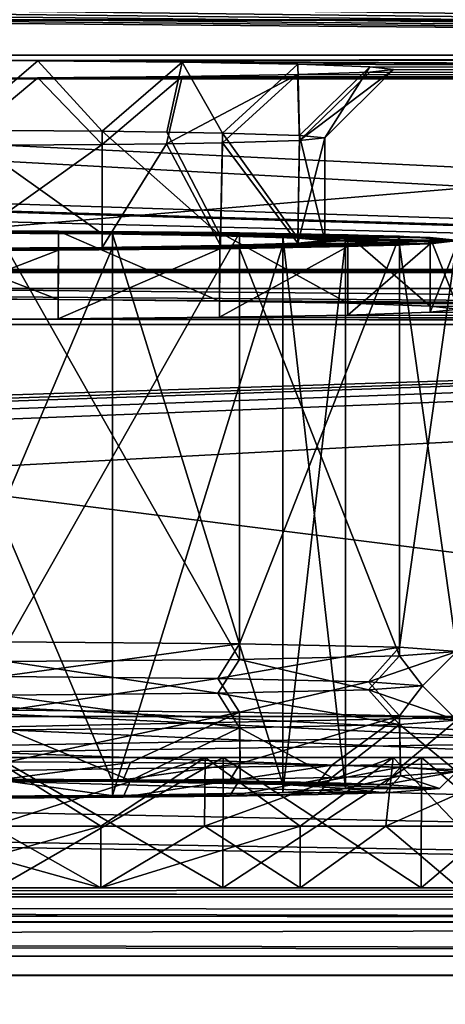
# Model space of a CAD drawing. Units: millimetres. Extents: x -200 to 200, y -145 to 257.
# Drawn here: x 76 to 89, y 167 to 195 of the extents above; entities that cross this region are included whole.
import ezdxf

# ---------------------------------------------------------------- set-up
doc = ezdxf.new("R2010")
doc.units = ezdxf.units.MM
doc.header["$LTSCALE"] = 65.185185
for name, color, linetype in [('1', 7, 'CONTINUOUS'), ('10', 7, 'CONTINUOUS'), ('11', 7, 'CONTINUOUS'), ('12', 7, 'CONTINUOUS'), ('13', 7, 'CONTINUOUS'), ('15', 7, 'CONTINUOUS'), ('165', 7, 'CONTINUOUS'), ('169', 7, 'CONTINUOUS'), ('17', 7, 'CONTINUOUS'), ('176', 7, 'CONTINUOUS'), ('18', 7, 'CONTINUOUS'), ('19', 7, 'CONTINUOUS'), ('196', 7, 'CONTINUOUS'), ('198', 7, 'CONTINUOUS'), ('2', 7, 'CONTINUOUS'), ('20', 7, 'CONTINUOUS'), ('200', 7, 'CONTINUOUS'), ('209', 7, 'CONTINUOUS'), ('21', 7, 'CONTINUOUS'), ('212', 7, 'CONTINUOUS'), ('22', 7, 'CONTINUOUS'), ('224', 7, 'CONTINUOUS'), ('225', 7, 'CONTINUOUS'), ('228', 7, 'CONTINUOUS'), ('23', 7, 'CONTINUOUS'), ('231', 7, 'CONTINUOUS'), ('232', 7, 'CONTINUOUS'), ('238', 7, 'CONTINUOUS'), ('24', 7, 'CONTINUOUS'), ('246', 7, 'CONTINUOUS'), ('247', 7, 'CONTINUOUS'), ('248', 7, 'CONTINUOUS'), ('249', 7, 'CONTINUOUS'), ('25', 7, 'CONTINUOUS'), ('250', 7, 'CONTINUOUS'), ('251', 7, 'CONTINUOUS'), ('252', 7, 'CONTINUOUS'), ('26', 7, 'CONTINUOUS'), ('3', 7, 'CONTINUOUS'), ('4', 7, 'CONTINUOUS'), ('5', 7, 'CONTINUOUS'), ('6', 7, 'CONTINUOUS'), ('7', 7, 'CONTINUOUS'), ('8', 7, 'CONTINUOUS'), ('9', 7, 'CONTINUOUS')]:
    doc.layers.add(name, color=color, linetype=linetype)

msp = doc.modelspace()

# ---------------------------------------------------------------- linework, layer by layer
at = {"layer": '1', "linetype": 'Continuous'}
for points in [[(72, 173.132, 221.08), (78.8, 173.101, 222.902), (72, 189.13, 221.358), (72, 173.132, 221.08)], [(72, 189.13, 221.358), (78.8, 173.101, 222.902), (78.8, 189.098, 223.18), (72, 189.13, 221.358)], [(78.8, 173.101, 222.902), (83.778, 173.014, 227.879), (78.8, 189.098, 223.18), (78.8, 173.101, 222.902)], [(78.8, 189.098, 223.18), (83.778, 173.014, 227.879), (83.778, 189.012, 228.157), (78.8, 189.098, 223.18)], [(85.6, 172.896, 234.678), (85.6, 188.894, 234.956), (83.778, 189.012, 228.157), (85.6, 172.896, 234.678)], [(83.778, 173.014, 227.879), (85.6, 172.896, 234.678), (83.778, 189.012, 228.157), (83.778, 173.014, 227.879)]]:
    msp.add_3dface(points, dxfattribs=at)
at = {"layer": '10', "linetype": 'Continuous'}
for points in [[(82.506, 174.668, 247.885), (81.882, 175.681, 247.12), (75.527, 175.628, 250.181), (82.506, 174.668, 247.885)], [(87.181, 174.769, 242.023), (86.28, 175.777, 241.606), (81.882, 175.681, 247.12), (87.181, 174.769, 242.023)], [(82.506, 174.668, 247.885), (87.181, 174.769, 242.023), (81.882, 175.681, 247.12), (82.506, 174.668, 247.885)], [(88.85, 174.896, 234.713), (87.85, 175.896, 234.73), (86.28, 175.777, 241.606), (88.85, 174.896, 234.713)], [(87.181, 174.769, 242.023), (88.85, 174.896, 234.713), (86.28, 175.777, 241.606), (87.181, 174.769, 242.023)], [(75.749, 174.611, 251.138), (82.506, 174.668, 247.885), (75.527, 175.628, 250.181), (75.749, 174.611, 251.138)]]:
    msp.add_3dface(points, dxfattribs=at)
at = {"layer": '11', "linetype": 'Continuous'}
for points in [[(88.35, 172.896, 234.678), (88.85, 173.396, 234.687), (87.207, 173.27, 241.944), (88.35, 172.896, 234.678)], [(75.648, 172.62, 250.614), (79.114, 172.641, 249.397), (75.761, 173.111, 251.109), (75.648, 172.62, 250.614)], [(79.114, 172.641, 249.397), (79.331, 173.133, 249.856), (75.761, 173.111, 251.109), (79.114, 172.641, 249.397)], [(79.114, 172.641, 249.397), (82.22, 172.675, 247.439), (82.532, 173.168, 247.838), (79.114, 172.641, 249.397)], [(79.114, 172.641, 249.397), (82.532, 173.168, 247.838), (79.331, 173.133, 249.856), (79.114, 172.641, 249.397)], [(82.22, 172.675, 247.439), (84.809, 172.72, 244.838), (85.201, 173.215, 245.157), (82.22, 172.675, 247.439)], [(82.22, 172.675, 247.439), (85.201, 173.215, 245.157), (82.532, 173.168, 247.838), (82.22, 172.675, 247.439)], [(84.809, 172.72, 244.838), (86.756, 172.774, 241.719), (87.207, 173.27, 241.944), (84.809, 172.72, 244.838)], [(84.809, 172.72, 244.838), (87.207, 173.27, 241.944), (85.201, 173.215, 245.157), (84.809, 172.72, 244.838)], [(86.756, 172.774, 241.719), (88.35, 172.896, 234.678), (87.207, 173.27, 241.944), (86.756, 172.774, 241.719)]]:
    msp.add_3dface(points, dxfattribs=at)
at = {"layer": '12', "linetype": 'Continuous'}
for points in [[(75.648, 173.173, 218.743), (75.76, 173.681, 218.264), (79.331, 173.659, 219.518), (75.648, 173.173, 218.743)], [(79.114, 173.152, 219.959), (75.648, 173.173, 218.743), (79.331, 173.659, 219.518), (79.114, 173.152, 219.959)], [(79.114, 173.152, 219.959), (79.331, 173.659, 219.518), (82.532, 173.624, 221.536), (79.114, 173.152, 219.959)], [(82.22, 173.118, 221.918), (79.114, 173.152, 219.959), (82.532, 173.624, 221.536), (82.22, 173.118, 221.918)], [(82.22, 173.118, 221.918), (82.532, 173.624, 221.536), (85.201, 173.578, 224.217), (82.22, 173.118, 221.918)], [(84.809, 173.073, 224.519), (82.22, 173.118, 221.918), (85.201, 173.578, 224.217), (84.809, 173.073, 224.519)], [(84.809, 173.073, 224.519), (85.201, 173.578, 224.217), (87.207, 173.522, 227.43), (84.809, 173.073, 224.519)], [(86.756, 173.018, 227.637), (84.809, 173.073, 224.519), (87.207, 173.522, 227.43), (86.756, 173.018, 227.637)], [(88.85, 173.396, 234.687), (86.756, 173.018, 227.637), (87.207, 173.522, 227.43), (88.85, 173.396, 234.687)], [(88.35, 172.896, 234.678), (86.756, 173.018, 227.637), (88.85, 173.396, 234.687), (88.35, 172.896, 234.678)]]:
    msp.add_3dface(points, dxfattribs=at)
at = {"layer": '13', "color": 253, "linetype": 'Continuous', "true_color": 0xa0abb8}
for points in [[(132, 188.048, 168.431), (20, 188.048, 168.431), (-184, 195.861, -282.001), (132, 188.048, 168.431)], [(-113.248, 195.338, -251.841), (132, 188.048, 168.431), (-184, 195.861, -282.001), (-113.248, 195.338, -251.841)], [(-112, 195.332, -251.506), (132, 188.048, 168.431), (-113.248, 195.338, -251.841), (-112, 195.332, -251.506)], [(133.248, 188.042, 168.766), (132, 188.048, 168.431), (-112, 195.332, -251.506), (133.248, 188.042, 168.766)], [(134.165, 188.026, 169.683), (133.248, 188.042, 168.766), (-112, 195.332, -251.506), (134.165, 188.026, 169.683)], [(0, 195.332, -251.506), (134.165, 188.026, 169.683), (-112, 195.332, -251.506), (0, 195.332, -251.506)], [(1.248, 195.338, -251.841), (112, 195.332, -251.506), (0, 195.332, -251.506), (1.248, 195.338, -251.841)], [(134.165, 188.026, 169.683), (0, 195.332, -251.506), (184, 186.443, 260.917), (134.165, 188.026, 169.683)], [(0, 195.332, -251.506), (112, 195.332, -251.506), (184, 186.443, 260.917), (0, 195.332, -251.506)], [(2.165, 195.354, -252.758), (110.752, 195.338, -251.841), (1.248, 195.338, -251.841), (2.165, 195.354, -252.758)], [(110.752, 195.338, -251.841), (112, 195.332, -251.506), (1.248, 195.338, -251.841), (110.752, 195.338, -251.841)], [(109.835, 195.354, -252.758), (110.752, 195.338, -251.841), (2.165, 195.354, -252.758), (109.835, 195.354, -252.758)], [(132, 188.048, 168.431), (130.752, 188.042, 168.766), (20, 188.048, 168.431), (132, 188.048, 168.431)], [(20, 188.048, 168.431), (130.752, 188.042, 168.766), (21.248, 188.042, 168.766), (20, 188.048, 168.431)], [(130.752, 188.042, 168.766), (129.835, 188.026, 169.683), (21.248, 188.042, 168.766), (130.752, 188.042, 168.766)], [(21.248, 188.042, 168.766), (129.835, 188.026, 169.683), (22.165, 188.026, 169.683), (21.248, 188.042, 168.766)], [(129.835, 188.026, 169.683), (129.5, 188.004, 170.931), (22.165, 188.026, 169.683), (129.835, 188.026, 169.683)], [(22.165, 188.026, 169.683), (129.5, 188.004, 170.931), (22.5, 188.004, 170.931), (22.165, 188.026, 169.683)], [(77.218, 187.173, 218.85), (72, 187.187, 218.024), (-132, 187.961, 173.43), (77.218, 187.173, 218.85)], [(-20, 187.961, 173.43), (77.218, 187.173, 218.85), (-132, 187.961, 173.43), (-20, 187.961, 173.43)], [(77.218, 187.173, 218.85), (-20, 187.961, 173.43), (184, 186.443, 260.917), (77.218, 187.173, 218.85)], [(-20, 187.961, 173.43), (20, 187.961, 173.43), (184, 186.443, 260.917), (-20, 187.961, 173.43)], [(21.248, 187.967, 173.095), (132, 187.961, 173.43), (20, 187.961, 173.43), (21.248, 187.967, 173.095)], [(20, 187.961, 173.43), (132, 187.961, 173.43), (184, 186.443, 260.917), (20, 187.961, 173.43)], [(22.165, 187.983, 172.178), (130.752, 187.967, 173.095), (21.248, 187.967, 173.095), (22.165, 187.983, 172.178)], [(130.752, 187.967, 173.095), (132, 187.961, 173.43), (21.248, 187.967, 173.095), (130.752, 187.967, 173.095)], [(22.5, 188.004, 170.931), (129.835, 187.983, 172.178), (22.165, 187.983, 172.178), (22.5, 188.004, 170.931)], [(129.835, 187.983, 172.178), (130.752, 187.967, 173.095), (22.165, 187.983, 172.178), (129.835, 187.983, 172.178)], [(129.5, 188.004, 170.931), (129.835, 187.983, 172.178), (22.5, 188.004, 170.931), (129.5, 188.004, 170.931)], [(81.931, 187.131, 221.251), (77.218, 187.173, 218.85), (184, 186.443, 260.917), (81.931, 187.131, 221.251)], [(85.672, 187.066, 224.992), (81.931, 187.131, 221.251), (184, 186.443, 260.917), (85.672, 187.066, 224.992)], [(88.074, 186.985, 229.704), (85.672, 187.066, 224.992), (184, 186.443, 260.917), (88.074, 186.985, 229.704)], [(88.9, 186.894, 234.921), (88.074, 186.985, 229.704), (184, 186.443, 260.917), (88.9, 186.894, 234.921)], [(88.074, 186.804, 240.138), (88.9, 186.894, 234.921), (184, 186.443, 260.917), (88.074, 186.804, 240.138)], [(-184, 186.443, 260.917), (72, 186.601, 251.818), (184, 186.443, 260.917), (-184, 186.443, 260.917)], [(72, 186.601, 251.818), (77.218, 186.615, 250.992), (184, 186.443, 260.917), (72, 186.601, 251.818)], [(77.218, 186.615, 250.992), (81.931, 186.657, 248.591), (184, 186.443, 260.917), (77.218, 186.615, 250.992)], [(81.931, 186.657, 248.591), (85.672, 186.722, 244.85), (184, 186.443, 260.917), (81.931, 186.657, 248.591)], [(85.672, 186.722, 244.85), (88.074, 186.804, 240.138), (184, 186.443, 260.917), (85.672, 186.722, 244.85)]]:
    msp.add_3dface(points, dxfattribs=at)
at = {"layer": '15', "color": 253, "linetype": 'Continuous', "true_color": 0xa0abb8}
for points in [[(-184, 186.443, 260.917), (184, 186.443, 260.917), (-184, 198.441, 261.125), (-184, 186.443, 260.917)], [(184, 186.443, 260.917), (184, 198.441, 261.125), (-184, 198.441, 261.125), (184, 186.443, 260.917)]]:
    msp.add_3dface(points, dxfattribs=at)
at = {"layer": '165', "color": 253, "linetype": 'Continuous', "true_color": 0xa0abb8}
for points in [[(187, 167.444, 264.129), (-187, 167.444, 264.129), (-184, 167.443, 261.129), (187, 167.444, 264.129)], [(184, 167.443, 261.129), (187, 167.444, 264.129), (-184, 167.443, 261.129), (184, 167.443, 261.129)]]:
    msp.add_3dface(points, dxfattribs=at)
at = {"layer": '169', "color": 253, "linetype": 'Continuous', "true_color": 0xa0abb8}
for points in [[(-187, 167.444, 264.129), (187, 167.444, 264.129), (-187, 214.444, 264.124), (-187, 167.444, 264.129)], [(-187, 214.444, 264.124), (187, 167.444, 264.129), (187, 214.444, 264.124), (-187, 214.444, 264.124)]]:
    msp.add_3dface(points, dxfattribs=at)
at = {"layer": '17', "color": 253, "linetype": 'Continuous', "true_color": 0xa0abb8}
for points in [[(-184, 198.528, 256.126), (184, 198.528, 256.126), (-184, 193.616, 251.04), (-184, 198.528, 256.126)], [(-184, 193.616, 251.04), (184, 198.528, 256.126), (184, 193.616, 251.04), (-184, 193.616, 251.04)]]:
    msp.add_3dface(points, dxfattribs=at)
at = {"layer": '176', "color": 253, "linetype": 'Continuous', "true_color": 0xa0abb8}
for points in [[(184, 198.441, 261.125), (-184, 167.443, 261.129), (184, 214.443, 261.124), (184, 198.441, 261.125)], [(-184, 167.443, 261.129), (-184, 198.441, 261.125), (184, 214.443, 261.124), (-184, 167.443, 261.129)], [(184, 198.441, 261.125), (184, 167.443, 261.129), (-184, 167.443, 261.129), (184, 198.441, 261.125)]]:
    msp.add_3dface(points, dxfattribs=at)
at = {"layer": '18', "color": 253, "linetype": 'Continuous', "true_color": 0xa0abb8}
for points in [[(-184, 194.309, 211.046), (71.996, 194.153, 220.045), (184, 194.309, 211.046), (-184, 194.309, 211.046)], [(71.996, 194.153, 220.045), (76.624, 194.141, 220.775), (184, 194.309, 211.046), (71.996, 194.153, 220.045)], [(76.624, 194.141, 220.775), (184, 193.616, 251.04), (184, 194.309, 211.046), (76.624, 194.141, 220.775)], [(80.839, 194.103, 222.926), (184, 193.616, 251.04), (76.624, 194.141, 220.775), (80.839, 194.103, 222.926)], [(84.21, 194.044, 226.334), (184, 193.616, 251.04), (80.839, 194.103, 222.926), (84.21, 194.044, 226.334)], [(84.203, 193.742, 243.757), (184, 193.616, 251.04), (86.311, 193.815, 239.533), (84.203, 193.742, 243.757)], [(86.314, 193.971, 230.569), (184, 193.616, 251.04), (84.21, 194.044, 226.334), (86.314, 193.971, 230.569)], [(86.311, 193.815, 239.533), (184, 193.616, 251.04), (87, 193.893, 235.042), (86.311, 193.815, 239.533)], [(87, 193.893, 235.042), (184, 193.616, 251.04), (86.314, 193.971, 230.569), (87, 193.893, 235.042)], [(-184, 193.616, 251.04), (184, 193.616, 251.04), (72.004, 193.633, 250.04), (-184, 193.616, 251.04)], [(72.004, 193.633, 250.04), (184, 193.616, 251.04), (76.628, 193.646, 249.309), (72.004, 193.633, 250.04)], [(76.628, 193.646, 249.309), (184, 193.616, 251.04), (80.834, 193.683, 247.162), (76.628, 193.646, 249.309)], [(80.834, 193.683, 247.162), (184, 193.616, 251.04), (84.203, 193.742, 243.757), (80.834, 193.683, 247.162)]]:
    msp.add_3dface(points, dxfattribs=at)
at = {"layer": '19', "color": 253, "linetype": 'Continuous', "true_color": 0xa0abb8}
for points in [[(-184, 194.309, 211.046), (184, 194.309, 211.046), (5, 195.835, 209.573), (-184, 194.309, 211.046)], [(5, 195.835, 209.573), (184, 194.309, 211.046), (15, 195.835, 209.573), (5, 195.835, 209.573)], [(15, 195.835, 209.573), (184, 194.309, 211.046), (25, 195.835, 209.573), (15, 195.835, 209.573)], [(25, 195.835, 209.573), (184, 194.309, 211.046), (35, 195.835, 209.573), (25, 195.835, 209.573)], [(35, 195.835, 209.573), (184, 194.309, 211.046), (45, 195.835, 209.573), (35, 195.835, 209.573)], [(45, 195.835, 209.573), (184, 194.309, 211.046), (55, 195.835, 209.573), (45, 195.835, 209.573)], [(55, 195.835, 209.573), (184, 194.309, 211.046), (65, 195.835, 209.573), (55, 195.835, 209.573)], [(65, 195.835, 209.573), (184, 194.309, 211.046), (75, 195.835, 209.573), (65, 195.835, 209.573)], [(75, 195.835, 209.573), (184, 194.309, 211.046), (85, 195.835, 209.573), (75, 195.835, 209.573)], [(85, 195.835, 209.573), (184, 194.309, 211.046), (95, 195.835, 209.573), (85, 195.835, 209.573)]]:
    msp.add_3dface(points, dxfattribs=at)
at = {"layer": '196', "color": 253, "linetype": 'Continuous', "true_color": 0xa0abb8}
for points in [[(-198, 170, 313), (198, 170, 313), (75.433, 170, 255.905), (-198, 170, 313)], [(198, 170, -333), (-198, 170, -333), (-182.5, 170, -290), (198, 170, -333)], [(182.5, 170, -290), (198, 170, -333), (-182.5, 170, -290), (182.5, 170, -290)], [(182.5, 170, 200), (-182.5, 170, 200), (68.567, 170, 208.095), (182.5, 170, 200)], [(154.75, 170, 198), (154.75, 170, -288), (-154.75, 170, 198), (154.75, 170, 198)], [(-154.75, 170, 198), (154.75, 170, -288), (-154.75, 170, -288), (-154.75, 170, 198)], [(52.123, 170, 225.546), (51.1, 170, 232), (91.877, 170, 225.546), (52.123, 170, 225.546)], [(91.877, 170, 225.546), (51.1, 170, 232), (92.9, 170, 232), (91.877, 170, 225.546)], [(92.9, 170, 232), (51.1, 170, 232), (52.123, 170, 238.454), (92.9, 170, 232)], [(55.094, 170, 219.714), (52.123, 170, 225.546), (88.906, 170, 219.714), (55.094, 170, 219.714)], [(88.906, 170, 219.714), (52.123, 170, 225.546), (91.877, 170, 225.546), (88.906, 170, 219.714)], [(91.877, 170, 238.454), (92.9, 170, 232), (52.123, 170, 238.454), (91.877, 170, 238.454)], [(55.094, 170, 244.286), (91.877, 170, 238.454), (52.123, 170, 238.454), (55.094, 170, 244.286)], [(59.718, 170, 215.09), (55.094, 170, 219.714), (84.282, 170, 215.09), (59.718, 170, 215.09)], [(84.282, 170, 215.09), (55.094, 170, 219.714), (88.906, 170, 219.714), (84.282, 170, 215.09)], [(88.906, 170, 244.286), (91.877, 170, 238.454), (55.094, 170, 244.286), (88.906, 170, 244.286)], [(59.718, 170, 248.91), (88.906, 170, 244.286), (55.094, 170, 244.286), (59.718, 170, 248.91)], [(65.537, 170, 212.125), (59.718, 170, 215.09), (78.463, 170, 212.125), (65.537, 170, 212.125)], [(78.463, 170, 212.125), (59.718, 170, 215.09), (84.282, 170, 215.09), (78.463, 170, 212.125)], [(84.282, 170, 248.91), (88.906, 170, 244.286), (59.718, 170, 248.91), (84.282, 170, 248.91)], [(65.537, 170, 251.875), (84.282, 170, 248.91), (59.718, 170, 248.91), (65.537, 170, 251.875)], [(72, 170, 211.102), (65.537, 170, 212.125), (78.463, 170, 212.125), (72, 170, 211.102)], [(78.463, 170, 251.875), (84.282, 170, 248.91), (65.537, 170, 251.875), (78.463, 170, 251.875)], [(72, 170, 252.898), (78.463, 170, 251.875), (65.537, 170, 251.875), (72, 170, 252.898)], [(75.433, 170, 208.095), (182.5, 170, 200), (68.567, 170, 208.095), (75.433, 170, 208.095)], [(75.433, 170, 255.905), (198, 170, 313), (82.027, 170, 253.969), (75.433, 170, 255.905)], [(82.027, 170, 210.031), (182.5, 170, 200), (75.433, 170, 208.095), (82.027, 170, 210.031)], [(198, 170, 313), (182.5, 170, 200), (82.027, 170, 253.969), (198, 170, 313)], [(87.813, 170, 213.749), (182.5, 170, 200), (82.027, 170, 210.031), (87.813, 170, 213.749)], [(82.027, 170, 253.969), (182.5, 170, 200), (87.813, 170, 250.251), (82.027, 170, 253.969)], [(92.317, 170, 218.947), (182.5, 170, 200), (87.813, 170, 213.749), (92.317, 170, 218.947)], [(87.813, 170, 250.251), (182.5, 170, 200), (92.317, 170, 245.053), (87.813, 170, 250.251)]]:
    msp.add_3dface(points, dxfattribs=at)
at = {"layer": '198', "color": 253, "linetype": 'Continuous', "true_color": 0xa0abb8}
for points in [[(198, 168, 315), (-198, 168, 315), (198, 132, 315), (198, 168, 315)], [(198, 132, 315), (-198, 168, 315), (-198, 132, 315), (198, 132, 315)]]:
    msp.add_3dface(points, dxfattribs=at)
at = {"layer": '2', "linetype": 'Continuous'}
for points in [[(68.352, 173.173, 218.743), (79.114, 173.152, 219.959), (64.886, 173.152, 219.96), (68.352, 173.173, 218.743)], [(82.22, 173.118, 221.918), (72, 173.132, 221.08), (64.886, 173.152, 219.96), (82.22, 173.118, 221.918)], [(79.114, 173.152, 219.959), (82.22, 173.118, 221.918), (64.886, 173.152, 219.96), (79.114, 173.152, 219.959)], [(75.648, 173.173, 218.743), (79.114, 173.152, 219.959), (68.352, 173.173, 218.743), (75.648, 173.173, 218.743)], [(78.8, 173.101, 222.902), (72, 173.132, 221.08), (82.22, 173.118, 221.918), (78.8, 173.101, 222.902)], [(84.809, 173.073, 224.519), (78.8, 173.101, 222.902), (82.22, 173.118, 221.918), (84.809, 173.073, 224.519)], [(83.778, 173.014, 227.879), (78.8, 173.101, 222.902), (86.756, 173.018, 227.637), (83.778, 173.014, 227.879)], [(86.756, 173.018, 227.637), (78.8, 173.101, 222.902), (84.809, 173.073, 224.519), (86.756, 173.018, 227.637)], [(88.35, 172.896, 234.678), (83.778, 173.014, 227.879), (86.756, 173.018, 227.637), (88.35, 172.896, 234.678)], [(85.6, 172.896, 234.678), (83.778, 173.014, 227.879), (88.35, 172.896, 234.678), (85.6, 172.896, 234.678)], [(83.778, 172.778, 241.477), (85.6, 172.896, 234.678), (86.756, 172.774, 241.719), (83.778, 172.778, 241.477)], [(85.6, 172.896, 234.678), (88.35, 172.896, 234.678), (86.756, 172.774, 241.719), (85.6, 172.896, 234.678)], [(61.78, 172.675, 247.439), (72, 172.66, 248.276), (79.114, 172.641, 249.397), (61.78, 172.675, 247.439)], [(64.886, 172.641, 249.397), (61.78, 172.675, 247.439), (79.114, 172.641, 249.397), (64.886, 172.641, 249.397)], [(75.648, 172.62, 250.614), (64.886, 172.641, 249.397), (79.114, 172.641, 249.397), (75.648, 172.62, 250.614)], [(72, 172.66, 248.276), (78.8, 172.692, 246.454), (82.22, 172.675, 247.439), (72, 172.66, 248.276)], [(79.114, 172.641, 249.397), (72, 172.66, 248.276), (82.22, 172.675, 247.439), (79.114, 172.641, 249.397)], [(78.8, 172.692, 246.454), (83.778, 172.778, 241.477), (84.809, 172.72, 244.838), (78.8, 172.692, 246.454)], [(82.22, 172.675, 247.439), (78.8, 172.692, 246.454), (84.809, 172.72, 244.838), (82.22, 172.675, 247.439)], [(84.809, 172.72, 244.838), (83.778, 172.778, 241.477), (86.756, 172.774, 241.719), (84.809, 172.72, 244.838)]]:
    msp.add_3dface(points, dxfattribs=at)
at = {"layer": '20', "color": 253, "linetype": 'Continuous', "true_color": 0xa0abb8}
for points in [[(78.504, 192.089, 223.753), (74.247, 192.116, 222.205), (78.5, 189.089, 223.699), (78.504, 192.089, 223.753)], [(78.5, 189.089, 223.699), (74.247, 192.116, 222.205), (74.26, 189.116, 222.157), (78.5, 189.089, 223.699)], [(81.956, 189.039, 226.599), (78.504, 192.089, 223.753), (78.5, 189.089, 223.699), (81.956, 189.039, 226.599)], [(80.389, 192.066, 225.078), (78.504, 192.089, 223.753), (81.956, 189.039, 226.599), (80.389, 192.066, 225.078)], [(82.018, 192.037, 226.724), (80.389, 192.066, 225.078), (81.956, 189.039, 226.599), (82.018, 192.037, 226.724)], [(84.216, 188.971, 230.513), (82.018, 192.037, 226.724), (81.956, 189.039, 226.599), (84.216, 188.971, 230.513)], [(84.264, 191.969, 230.698), (82.018, 192.037, 226.724), (84.216, 188.971, 230.513), (84.264, 191.969, 230.698)], [(85, 188.894, 234.956), (84.264, 191.969, 230.698), (84.216, 188.971, 230.513), (85, 188.894, 234.956)], [(85, 191.893, 235.008), (84.264, 191.969, 230.698), (85, 188.894, 234.956), (85, 191.893, 235.008)]]:
    msp.add_3dface(points, dxfattribs=at)
at = {"layer": '200', "color": 253, "linetype": 'Continuous', "true_color": 0xa0abb8}
for points in [[(-198, 168, -335), (198, 168, -335), (-198, 132, -335), (-198, 168, -335)], [(-198, 132, -335), (198, 168, -335), (198, 132, -335), (-198, 132, -335)]]:
    msp.add_3dface(points, dxfattribs=at)
at = {"layer": '209', "color": 253, "linetype": 'Continuous', "true_color": 0xa0abb8}
for points in [[(198, 170, 313), (-198, 170, 313), (-198, 169.732, 314), (198, 170, 313)], [(198, 170, 313), (-198, 169.732, 314), (198, 169.843, 313.777), (198, 170, 313)], [(198, 169.843, 313.777), (-198, 169.732, 314), (198, 169.744, 313.979), (198, 169.843, 313.777)], [(198, 169.744, 313.979), (-198, 169.732, 314), (198, 169.237, 314.571), (198, 169.744, 313.979)], [(-198, 169.732, 314), (-198, 169, 314.732), (198, 169.237, 314.571), (-198, 169.732, 314)], [(198, 169.237, 314.571), (-198, 169, 314.732), (198, 169.011, 314.726), (198, 169.237, 314.571)], [(-198, 168, 315), (198, 168, 315), (198, 169.011, 314.726), (-198, 168, 315)], [(-198, 169, 314.732), (-198, 168, 315), (198, 169.011, 314.726), (-198, 169, 314.732)]]:
    msp.add_3dface(points, dxfattribs=at)
at = {"layer": '21', "color": 253, "linetype": 'Continuous', "true_color": 0xa0abb8}
for points in [[(82.011, 191.75, 243.299), (84.261, 191.818, 239.328), (84.216, 188.817, 239.398), (82.011, 191.75, 243.299)], [(85, 191.893, 235.008), (85, 188.894, 234.956), (84.216, 188.817, 239.398), (85, 191.893, 235.008)], [(84.261, 191.818, 239.328), (85, 191.893, 235.008), (84.216, 188.817, 239.398), (84.261, 191.818, 239.328)], [(74.248, 191.671, 247.81), (78.5, 191.698, 246.264), (74.26, 188.672, 247.755), (74.248, 191.671, 247.81)], [(74.26, 188.672, 247.755), (78.5, 191.698, 246.264), (78.5, 188.699, 246.212), (74.26, 188.672, 247.755)], [(78.5, 191.698, 246.264), (80.382, 191.721, 244.943), (78.5, 188.699, 246.212), (78.5, 191.698, 246.264)], [(78.5, 188.699, 246.212), (80.382, 191.721, 244.943), (81.956, 188.749, 243.312), (78.5, 188.699, 246.212)], [(80.382, 191.721, 244.943), (82.011, 191.75, 243.299), (81.956, 188.749, 243.312), (80.382, 191.721, 244.943)], [(81.956, 188.749, 243.312), (82.011, 191.75, 243.299), (84.216, 188.817, 239.398), (81.956, 188.749, 243.312)]]:
    msp.add_3dface(points, dxfattribs=at)
at = {"layer": '212', "color": 253, "linetype": 'Continuous', "true_color": 0xa0abb8}
for points in [[(-198, 170, -333), (198, 170, -333), (198, 169.732, -334), (-198, 170, -333)], [(-198, 169.726, -334.011), (-198, 170, -333), (198, 169.732, -334), (-198, 169.726, -334.011)], [(198, 169, -334.732), (-198, 169.726, -334.011), (198, 169.732, -334), (198, 169, -334.732)], [(-198, 169.571, -334.237), (-198, 169.726, -334.011), (198, 169, -334.732), (-198, 169.571, -334.237)], [(-198, 168.979, -334.744), (-198, 169.571, -334.237), (198, 169, -334.732), (-198, 168.979, -334.744)], [(198, 168, -335), (-198, 168.979, -334.744), (198, 169, -334.732), (198, 168, -335)], [(-198, 168.979, -334.744), (198, 168, -335), (-198, 168.777, -334.843), (-198, 168.979, -334.744)], [(198, 168, -335), (-198, 168, -335), (-198, 168.777, -334.843), (198, 168, -335)]]:
    msp.add_3dface(points, dxfattribs=at)
at = {"layer": '22', "color": 253, "linetype": 'Continuous', "true_color": 0xa0abb8}
for points in [[(66.775, 189.173, 218.889), (81.937, 189.131, 221.29), (62.063, 189.131, 221.29), (66.775, 189.173, 218.889)], [(72, 189.187, 218.061), (77.225, 189.173, 218.889), (66.775, 189.173, 218.889), (72, 189.187, 218.061)], [(77.225, 189.173, 218.889), (81.937, 189.131, 221.29), (66.775, 189.173, 218.889), (77.225, 189.173, 218.889)], [(81.937, 189.131, 221.29), (74.26, 189.116, 222.157), (62.063, 189.131, 221.29), (81.937, 189.131, 221.29)], [(85.675, 189.066, 225.029), (74.26, 189.116, 222.157), (81.937, 189.131, 221.29), (85.675, 189.066, 225.029)], [(78.5, 189.089, 223.699), (74.26, 189.116, 222.157), (85.675, 189.066, 225.029), (78.5, 189.089, 223.699)], [(81.956, 189.039, 226.599), (78.5, 189.089, 223.699), (85.675, 189.066, 225.029), (81.956, 189.039, 226.599)], [(88.074, 188.984, 229.739), (81.956, 189.039, 226.599), (85.675, 189.066, 225.029), (88.074, 188.984, 229.739)], [(84.216, 188.971, 230.513), (81.956, 189.039, 226.599), (88.074, 188.984, 229.739), (84.216, 188.971, 230.513)], [(88.9, 188.894, 234.956), (84.216, 188.971, 230.513), (88.074, 188.984, 229.739), (88.9, 188.894, 234.956)], [(85, 188.894, 234.956), (84.216, 188.971, 230.513), (88.9, 188.894, 234.956), (85, 188.894, 234.956)], [(84.216, 188.817, 239.398), (85, 188.894, 234.956), (88.074, 188.803, 240.173), (84.216, 188.817, 239.398)], [(88.074, 188.803, 240.173), (85, 188.894, 234.956), (88.9, 188.894, 234.956), (88.074, 188.803, 240.173)], [(62.063, 188.657, 248.621), (69.74, 188.672, 247.755), (81.937, 188.657, 248.621), (62.063, 188.657, 248.621)], [(66.775, 188.615, 251.023), (62.063, 188.657, 248.621), (77.225, 188.615, 251.023), (66.775, 188.615, 251.023)], [(77.225, 188.615, 251.023), (62.063, 188.657, 248.621), (81.937, 188.657, 248.621), (77.225, 188.615, 251.023)], [(72, 188.601, 251.851), (66.775, 188.615, 251.023), (77.225, 188.615, 251.023), (72, 188.601, 251.851)], [(69.74, 188.672, 247.755), (74.26, 188.672, 247.755), (81.937, 188.657, 248.621), (69.74, 188.672, 247.755)], [(74.26, 188.672, 247.755), (78.5, 188.699, 246.212), (81.937, 188.657, 248.621), (74.26, 188.672, 247.755)], [(78.5, 188.699, 246.212), (81.956, 188.749, 243.312), (85.675, 188.722, 244.882), (78.5, 188.699, 246.212)], [(81.937, 188.657, 248.621), (78.5, 188.699, 246.212), (85.675, 188.722, 244.882), (81.937, 188.657, 248.621)], [(81.956, 188.749, 243.312), (84.216, 188.817, 239.398), (88.074, 188.803, 240.173), (81.956, 188.749, 243.312)], [(85.675, 188.722, 244.882), (81.956, 188.749, 243.312), (88.074, 188.803, 240.173), (85.675, 188.722, 244.882)]]:
    msp.add_3dface(points, dxfattribs=at)
at = {"layer": '224', "color": 253, "linetype": 'Continuous', "true_color": 0xa0abb8}
for points in [[(172.5, 187.5, 198), (-166.75, 176.6, 198), (-172.5, 187.5, 198), (172.5, 187.5, 198)], [(-156.75, 176.6, 198), (-166.75, 176.6, 198), (172.5, 187.5, 198), (-156.75, 176.6, 198)], [(-155.752, 176.332, 198), (-156.75, 176.6, 198), (172.5, 187.5, 198), (-155.752, 176.332, 198)], [(-155.018, 175.598, 198), (-155.752, 176.332, 198), (172.5, 187.5, 198), (-155.018, 175.598, 198)], [(-154.75, 174.6, 198), (-155.018, 175.598, 198), (172.5, 187.5, 198), (-154.75, 174.6, 198)], [(-154.75, 170, 198), (-154.75, 174.6, 198), (172.5, 187.5, 198), (-154.75, 170, 198)], [(155.752, 176.332, 198), (-154.75, 170, 198), (172.5, 187.5, 198), (155.752, 176.332, 198)], [(155.018, 175.598, 198), (-154.75, 170, 198), (155.752, 176.332, 198), (155.018, 175.598, 198)], [(154.75, 174.6, 198), (-154.75, 170, 198), (155.018, 175.598, 198), (154.75, 174.6, 198)], [(154.75, 170, 198), (-154.75, 170, 198), (154.75, 174.6, 198), (154.75, 170, 198)]]:
    msp.add_3dface(points, dxfattribs=at)
at = {"layer": '225', "color": 253, "linetype": 'Continuous', "true_color": 0xa0abb8}
for points in [[(-175.608, 187.004, 200), (182.5, 170, 200), (-172.5, 187.5, 200), (-175.608, 187.004, 200)], [(-172.5, 187.5, 200), (182.5, 170, 200), (172.5, 187.5, 200), (-172.5, 187.5, 200)], [(-178.379, 185.583, 200), (182.5, 170, 200), (-175.608, 187.004, 200), (-178.379, 185.583, 200)], [(-180.583, 183.379, 200), (182.5, 170, 200), (-178.379, 185.583, 200), (-180.583, 183.379, 200)], [(-182.004, 180.608, 200), (182.5, 170, 200), (-180.583, 183.379, 200), (-182.004, 180.608, 200)], [(-182.5, 177.5, 200), (182.5, 170, 200), (-182.004, 180.608, 200), (-182.5, 177.5, 200)], [(-182.5, 170, 200), (182.5, 170, 200), (-182.5, 177.5, 200), (-182.5, 170, 200)]]:
    msp.add_3dface(points, dxfattribs=at)
at = {"layer": '228', "color": 253, "linetype": 'Continuous', "true_color": 0xa0abb8}
for points in [[(172.5, 187.5, 198), (-172.5, 187.5, 198), (172.5, 187.5, 200), (172.5, 187.5, 198)], [(-172.5, 187.5, 198), (-172.5, 187.5, 200), (172.5, 187.5, 200), (-172.5, 187.5, 198)]]:
    msp.add_3dface(points, dxfattribs=at)
at = {"layer": '23', "color": 253, "linetype": 'Continuous', "true_color": 0xa0abb8}
for points in [[(72, 187.187, 218.024), (77.218, 187.173, 218.85), (72, 189.187, 218.061), (72, 187.187, 218.024)], [(77.218, 187.173, 218.85), (77.225, 189.173, 218.889), (72, 189.187, 218.061), (77.218, 187.173, 218.85)], [(77.218, 187.173, 218.85), (81.931, 187.131, 221.251), (77.225, 189.173, 218.889), (77.218, 187.173, 218.85)], [(81.931, 187.131, 221.251), (81.937, 189.131, 221.29), (77.225, 189.173, 218.889), (81.931, 187.131, 221.251)], [(81.931, 187.131, 221.251), (85.672, 187.066, 224.992), (81.937, 189.131, 221.29), (81.931, 187.131, 221.251)], [(85.672, 187.066, 224.992), (85.675, 189.066, 225.029), (81.937, 189.131, 221.29), (85.672, 187.066, 224.992)], [(85.672, 187.066, 224.992), (88.074, 186.985, 229.704), (85.675, 189.066, 225.029), (85.672, 187.066, 224.992)], [(88.074, 186.985, 229.704), (88.074, 188.984, 229.739), (85.675, 189.066, 225.029), (88.074, 186.985, 229.704)], [(88.074, 186.985, 229.704), (88.9, 186.894, 234.921), (88.074, 188.984, 229.739), (88.074, 186.985, 229.704)], [(88.9, 186.894, 234.921), (88.9, 188.894, 234.956), (88.074, 188.984, 229.739), (88.9, 186.894, 234.921)]]:
    msp.add_3dface(points, dxfattribs=at)
at = {"layer": '231', "color": 253, "linetype": 'Continuous', "true_color": 0xa0abb8}
for points in [[(-154.75, 174.6, -288), (154.75, 170, -288), (-142.5, 175, -288), (-154.75, 174.6, -288)], [(-142.5, 175, -288), (154.75, 170, -288), (142.5, 175, -288), (-142.5, 175, -288)], [(-154.75, 170, -288), (154.75, 170, -288), (-154.75, 174.6, -288), (-154.75, 170, -288)]]:
    msp.add_3dface(points, dxfattribs=at)
at = {"layer": '232', "color": 253, "linetype": 'Continuous', "true_color": 0xa0abb8}
for points in [[(182.5, 170, -290), (-182.5, 170, -290), (142.5, 175, -290), (182.5, 170, -290)], [(142.5, 175, -290), (-182.5, 170, -290), (-142.5, 175, -290), (142.5, 175, -290)]]:
    msp.add_3dface(points, dxfattribs=at)
at = {"layer": '238', "color": 253, "linetype": 'Continuous', "true_color": 0xa0abb8}
for points in [[(-142.5, 175, -288), (142.5, 175, -288), (-142.5, 175, -290), (-142.5, 175, -288)], [(142.5, 175, -288), (142.5, 175, -290), (-142.5, 175, -290), (142.5, 175, -288)]]:
    msp.add_3dface(points, dxfattribs=at)
at = {"layer": '24', "color": 253, "linetype": 'Continuous', "true_color": 0xa0abb8}
for points in [[(88.9, 186.894, 234.921), (88.074, 186.804, 240.138), (88.9, 188.894, 234.956), (88.9, 186.894, 234.921)], [(88.074, 186.804, 240.138), (88.074, 188.803, 240.173), (88.9, 188.894, 234.956), (88.074, 186.804, 240.138)], [(77.218, 186.615, 250.992), (72, 186.601, 251.818), (77.225, 188.615, 251.023), (77.218, 186.615, 250.992)], [(72, 186.601, 251.818), (72, 188.601, 251.851), (77.225, 188.615, 251.023), (72, 186.601, 251.818)], [(81.931, 186.657, 248.591), (77.218, 186.615, 250.992), (81.937, 188.657, 248.621), (81.931, 186.657, 248.591)], [(77.218, 186.615, 250.992), (77.225, 188.615, 251.023), (81.937, 188.657, 248.621), (77.218, 186.615, 250.992)], [(85.672, 186.722, 244.85), (81.931, 186.657, 248.591), (85.675, 188.722, 244.882), (85.672, 186.722, 244.85)], [(81.931, 186.657, 248.591), (81.937, 188.657, 248.621), (85.675, 188.722, 244.882), (81.931, 186.657, 248.591)], [(88.074, 186.804, 240.138), (85.672, 186.722, 244.85), (88.074, 188.803, 240.173), (88.074, 186.804, 240.138)], [(85.672, 186.722, 244.85), (85.675, 188.722, 244.882), (88.074, 188.803, 240.173), (85.672, 186.722, 244.85)]]:
    msp.add_3dface(points, dxfattribs=at)
at = {"layer": '246', "color": 253, "linetype": 'Continuous', "true_color": 0xa0abb8}
for points in [[(75.256, 173.8, 254.667), (75.438, 173.8, 255.901), (81.509, 173.8, 252.831), (75.256, 173.8, 254.667)], [(81.509, 173.8, 211.169), (75.438, 173.8, 208.099), (75.256, 173.8, 209.333), (81.509, 173.8, 211.169)], [(75.438, 173.8, 255.901), (82.036, 173.8, 253.964), (81.509, 173.8, 252.831), (75.438, 173.8, 255.901)], [(82.036, 173.8, 210.036), (75.438, 173.8, 208.099), (81.509, 173.8, 211.169), (82.036, 173.8, 210.036)], [(81.509, 173.8, 252.831), (82.036, 173.8, 253.964), (86.995, 173.8, 249.305), (81.509, 173.8, 252.831)], [(86.995, 173.8, 214.695), (82.036, 173.8, 210.036), (81.509, 173.8, 211.169), (86.995, 173.8, 214.695)], [(82.036, 173.8, 253.964), (87.819, 173.8, 250.246), (86.995, 173.8, 249.305), (82.036, 173.8, 253.964)], [(87.819, 173.8, 213.754), (82.036, 173.8, 210.036), (86.995, 173.8, 214.695), (87.819, 173.8, 213.754)], [(86.995, 173.8, 249.305), (87.819, 173.8, 250.246), (91.266, 173.8, 244.376), (86.995, 173.8, 249.305)], [(91.266, 173.8, 219.624), (87.819, 173.8, 213.754), (86.995, 173.8, 214.695), (91.266, 173.8, 219.624)], [(87.819, 173.8, 250.246), (92.319, 173.8, 245.05), (91.266, 173.8, 244.376), (87.819, 173.8, 250.246)], [(92.319, 173.8, 218.95), (87.819, 173.8, 213.754), (91.266, 173.8, 219.624), (92.319, 173.8, 218.95)]]:
    msp.add_3dface(points, dxfattribs=at)
at = {"layer": '247', "color": 253, "linetype": 'Continuous', "true_color": 0xa0abb8}
for points in [[(82.027, 170, 210.031), (75.433, 170, 208.095), (82.036, 173.8, 210.036), (82.027, 170, 210.031)], [(75.433, 170, 208.095), (75.438, 173.8, 208.099), (82.036, 173.8, 210.036), (75.433, 170, 208.095)], [(87.813, 170, 213.749), (82.027, 170, 210.031), (87.819, 173.8, 213.754), (87.813, 170, 213.749)], [(82.027, 170, 210.031), (82.036, 173.8, 210.036), (87.819, 173.8, 213.754), (82.027, 170, 210.031)], [(92.317, 170, 218.947), (87.813, 170, 213.749), (92.319, 173.8, 218.95), (92.317, 170, 218.947)], [(87.813, 170, 213.749), (87.819, 173.8, 213.754), (92.319, 173.8, 218.95), (87.813, 170, 213.749)]]:
    msp.add_3dface(points, dxfattribs=at)
at = {"layer": '248', "color": 253, "linetype": 'Continuous', "true_color": 0xa0abb8}
for points in [[(75.433, 170, 255.905), (82.027, 170, 253.969), (75.438, 173.8, 255.901), (75.433, 170, 255.905)], [(82.027, 170, 253.969), (82.036, 173.8, 253.964), (75.438, 173.8, 255.901), (82.027, 170, 253.969)], [(82.027, 170, 253.969), (87.813, 170, 250.251), (82.036, 173.8, 253.964), (82.027, 170, 253.969)], [(87.813, 170, 250.251), (87.819, 173.8, 250.246), (82.036, 173.8, 253.964), (87.813, 170, 250.251)], [(87.813, 170, 250.251), (92.317, 170, 245.053), (87.819, 173.8, 250.246), (87.813, 170, 250.251)], [(92.317, 170, 245.053), (92.319, 173.8, 245.05), (87.819, 173.8, 250.246), (92.317, 170, 245.053)]]:
    msp.add_3dface(points, dxfattribs=at)
at = {"layer": '249', "color": 253, "linetype": 'Continuous', "true_color": 0xa0abb8}
for points in [[(78.463, 170, 251.875), (72, 170, 252.898), (78.458, 171.8, 251.877), (78.463, 170, 251.875)], [(78.458, 171.8, 251.877), (72, 170, 252.898), (75.269, 171.8, 252.643), (78.458, 171.8, 251.877)], [(81.488, 171.8, 250.622), (78.463, 170, 251.875), (78.458, 171.8, 251.877), (81.488, 171.8, 250.622)], [(84.282, 170, 248.91), (78.463, 170, 251.875), (84.284, 171.8, 248.909), (84.282, 170, 248.91)], [(84.284, 171.8, 248.909), (78.463, 170, 251.875), (81.488, 171.8, 250.622), (84.284, 171.8, 248.909)], [(88.906, 170, 244.286), (84.282, 170, 248.91), (86.779, 171.8, 246.778), (88.906, 170, 244.286)], [(86.779, 171.8, 246.778), (84.282, 170, 248.91), (84.284, 171.8, 248.909), (86.779, 171.8, 246.778)], [(88.909, 171.8, 244.284), (88.906, 170, 244.286), (86.779, 171.8, 246.778), (88.909, 171.8, 244.284)]]:
    msp.add_3dface(points, dxfattribs=at)
at = {"layer": '25', "color": 253, "linetype": 'Continuous', "true_color": 0xa0abb8}
for points in [[(84.203, 193.742, 243.757), (86.311, 193.815, 239.533), (84.261, 191.818, 239.328), (84.203, 193.742, 243.757)], [(86.311, 193.815, 239.533), (87, 193.893, 235.042), (84.261, 191.818, 239.328), (86.311, 193.815, 239.533)], [(87, 193.893, 235.042), (85, 191.893, 235.008), (84.261, 191.818, 239.328), (87, 193.893, 235.042)], [(72.004, 193.633, 250.04), (76.628, 193.646, 249.309), (74.248, 191.671, 247.81), (72.004, 193.633, 250.04)], [(76.628, 193.646, 249.309), (78.5, 191.698, 246.264), (74.248, 191.671, 247.81), (76.628, 193.646, 249.309)], [(76.628, 193.646, 249.309), (80.834, 193.683, 247.162), (78.5, 191.698, 246.264), (76.628, 193.646, 249.309)], [(80.834, 193.683, 247.162), (80.382, 191.721, 244.943), (78.5, 191.698, 246.264), (80.834, 193.683, 247.162)], [(80.834, 193.683, 247.162), (84.203, 193.742, 243.757), (80.382, 191.721, 244.943), (80.834, 193.683, 247.162)], [(84.203, 193.742, 243.757), (82.011, 191.75, 243.299), (80.382, 191.721, 244.943), (84.203, 193.742, 243.757)], [(84.203, 193.742, 243.757), (84.261, 191.818, 239.328), (82.011, 191.75, 243.299), (84.203, 193.742, 243.757)]]:
    msp.add_3dface(points, dxfattribs=at)
at = {"layer": '250', "color": 253, "linetype": 'Continuous', "true_color": 0xa0abb8}
for points in [[(72, 170, 211.102), (78.463, 170, 212.125), (72, 171.8, 211.1), (72, 170, 211.102)], [(72, 171.8, 211.1), (78.463, 170, 212.125), (75.269, 171.8, 211.357), (72, 171.8, 211.1)], [(75.269, 171.8, 211.357), (78.463, 170, 212.125), (78.458, 171.8, 212.123), (75.269, 171.8, 211.357)], [(78.458, 171.8, 212.123), (78.463, 170, 212.125), (81.488, 171.8, 213.378), (78.458, 171.8, 212.123)], [(78.463, 170, 212.125), (84.282, 170, 215.09), (81.488, 171.8, 213.378), (78.463, 170, 212.125)], [(81.488, 171.8, 213.378), (84.282, 170, 215.09), (84.284, 171.8, 215.091), (81.488, 171.8, 213.378)], [(84.282, 170, 215.09), (88.906, 170, 219.714), (86.779, 171.8, 217.222), (84.282, 170, 215.09)], [(84.284, 171.8, 215.091), (84.282, 170, 215.09), (86.779, 171.8, 217.222), (84.284, 171.8, 215.091)], [(86.779, 171.8, 217.222), (88.906, 170, 219.714), (88.909, 171.8, 219.716), (86.779, 171.8, 217.222)]]:
    msp.add_3dface(points, dxfattribs=at)
at = {"layer": '251', "color": 253, "linetype": 'Continuous', "true_color": 0xa0abb8}
for points in [[(75.256, 173.8, 254.667), (81.509, 173.8, 252.831), (75.269, 171.8, 252.643), (75.256, 173.8, 254.667)], [(81.509, 173.8, 252.831), (78.458, 171.8, 251.877), (75.269, 171.8, 252.643), (81.509, 173.8, 252.831)], [(81.509, 173.8, 252.831), (81.488, 171.8, 250.622), (78.458, 171.8, 251.877), (81.509, 173.8, 252.831)], [(81.509, 173.8, 252.831), (86.995, 173.8, 249.305), (81.488, 171.8, 250.622), (81.509, 173.8, 252.831)], [(86.995, 173.8, 249.305), (84.284, 171.8, 248.909), (81.488, 171.8, 250.622), (86.995, 173.8, 249.305)], [(86.995, 173.8, 249.305), (86.779, 171.8, 246.778), (84.284, 171.8, 248.909), (86.995, 173.8, 249.305)], [(86.995, 173.8, 249.305), (91.266, 173.8, 244.376), (86.779, 171.8, 246.778), (86.995, 173.8, 249.305)], [(91.266, 173.8, 244.376), (88.909, 171.8, 244.284), (86.779, 171.8, 246.778), (91.266, 173.8, 244.376)]]:
    msp.add_3dface(points, dxfattribs=at)
at = {"layer": '252', "color": 253, "linetype": 'Continuous', "true_color": 0xa0abb8}
for points in [[(81.509, 173.8, 211.169), (75.256, 173.8, 209.333), (78.458, 171.8, 212.123), (81.509, 173.8, 211.169)], [(75.256, 173.8, 209.333), (75.269, 171.8, 211.357), (78.458, 171.8, 212.123), (75.256, 173.8, 209.333)], [(81.509, 173.8, 211.169), (78.458, 171.8, 212.123), (81.488, 171.8, 213.378), (81.509, 173.8, 211.169)], [(81.509, 173.8, 211.169), (81.488, 171.8, 213.378), (84.284, 171.8, 215.091), (81.509, 173.8, 211.169)], [(86.995, 173.8, 214.695), (81.509, 173.8, 211.169), (84.284, 171.8, 215.091), (86.995, 173.8, 214.695)], [(86.995, 173.8, 214.695), (84.284, 171.8, 215.091), (86.779, 171.8, 217.222), (86.995, 173.8, 214.695)], [(86.995, 173.8, 214.695), (86.779, 171.8, 217.222), (88.909, 171.8, 219.716), (86.995, 173.8, 214.695)], [(91.266, 173.8, 219.624), (86.995, 173.8, 214.695), (88.909, 171.8, 219.716), (91.266, 173.8, 219.624)]]:
    msp.add_3dface(points, dxfattribs=at)
at = {"layer": '26', "color": 253, "linetype": 'Continuous', "true_color": 0xa0abb8}
for points in [[(76.624, 194.141, 220.775), (71.996, 194.153, 220.045), (74.247, 192.116, 222.205), (76.624, 194.141, 220.775)], [(76.624, 194.141, 220.775), (74.247, 192.116, 222.205), (78.504, 192.089, 223.753), (76.624, 194.141, 220.775)], [(80.839, 194.103, 222.926), (76.624, 194.141, 220.775), (78.504, 192.089, 223.753), (80.839, 194.103, 222.926)], [(80.839, 194.103, 222.926), (78.504, 192.089, 223.753), (80.389, 192.066, 225.078), (80.839, 194.103, 222.926)], [(80.839, 194.103, 222.926), (80.389, 192.066, 225.078), (82.018, 192.037, 226.724), (80.839, 194.103, 222.926)], [(84.21, 194.044, 226.334), (80.839, 194.103, 222.926), (82.018, 192.037, 226.724), (84.21, 194.044, 226.334)], [(84.21, 194.044, 226.334), (82.018, 192.037, 226.724), (84.264, 191.969, 230.698), (84.21, 194.044, 226.334)], [(86.314, 193.971, 230.569), (84.21, 194.044, 226.334), (84.264, 191.969, 230.698), (86.314, 193.971, 230.569)], [(86.314, 193.971, 230.569), (84.264, 191.969, 230.698), (85, 191.893, 235.008), (86.314, 193.971, 230.569)], [(87, 193.893, 235.042), (86.314, 193.971, 230.569), (85, 191.893, 235.008), (87, 193.893, 235.042)]]:
    msp.add_3dface(points, dxfattribs=at)
at = {"layer": '3', "linetype": 'Continuous'}
for points in [[(75.749, 189.179, 218.531), (82.506, 189.122, 221.784), (75.749, 177.181, 218.323), (75.749, 189.179, 218.531)], [(75.749, 177.181, 218.323), (82.506, 189.122, 221.784), (82.506, 177.124, 221.576), (75.749, 177.181, 218.323)], [(82.506, 189.122, 221.784), (87.181, 189.021, 227.646), (82.506, 177.124, 221.576), (82.506, 189.122, 221.784)], [(82.506, 177.124, 221.576), (87.181, 189.021, 227.646), (87.181, 177.023, 227.438), (82.506, 177.124, 221.576)], [(87.181, 189.021, 227.646), (88.85, 188.894, 234.956), (87.181, 177.023, 227.438), (87.181, 189.021, 227.646)], [(88.85, 188.894, 234.956), (88.85, 176.896, 234.748), (87.181, 177.023, 227.438), (88.85, 188.894, 234.956)], [(75.749, 175.181, 218.288), (82.506, 175.125, 221.541), (75.76, 173.681, 218.264), (75.749, 175.181, 218.288)], [(75.76, 173.681, 218.264), (82.506, 175.125, 221.541), (79.331, 173.659, 219.518), (75.76, 173.681, 218.264)], [(79.331, 173.659, 219.518), (82.506, 175.125, 221.541), (82.532, 173.624, 221.536), (79.331, 173.659, 219.518)], [(82.506, 175.125, 221.541), (87.181, 175.023, 227.403), (82.532, 173.624, 221.536), (82.506, 175.125, 221.541)], [(82.532, 173.624, 221.536), (87.181, 175.023, 227.403), (85.201, 173.578, 224.217), (82.532, 173.624, 221.536)], [(85.201, 173.578, 224.217), (87.181, 175.023, 227.403), (87.207, 173.522, 227.43), (85.201, 173.578, 224.217)], [(87.181, 175.023, 227.403), (88.85, 174.896, 234.713), (87.207, 173.522, 227.43), (87.181, 175.023, 227.403)], [(88.85, 174.896, 234.713), (88.85, 173.396, 234.687), (87.207, 173.522, 227.43), (88.85, 174.896, 234.713)]]:
    msp.add_3dface(points, dxfattribs=at)
at = {"layer": '4', "linetype": 'Continuous'}
for points in [[(72, 189.13, 221.358), (82.506, 189.122, 221.784), (75.749, 189.179, 218.531), (72, 189.13, 221.358)], [(72, 189.13, 221.358), (78.8, 189.098, 223.18), (82.506, 189.122, 221.784), (72, 189.13, 221.358)], [(78.8, 189.098, 223.18), (87.181, 189.021, 227.646), (82.506, 189.122, 221.784), (78.8, 189.098, 223.18)], [(78.8, 189.098, 223.18), (83.778, 189.012, 228.157), (87.181, 189.021, 227.646), (78.8, 189.098, 223.18)], [(83.778, 189.012, 228.157), (85.6, 188.894, 234.956), (87.181, 189.021, 227.646), (83.778, 189.012, 228.157)], [(88.85, 188.894, 234.956), (85.6, 188.894, 234.956), (83.778, 188.776, 241.755), (88.85, 188.894, 234.956)], [(87.181, 188.767, 242.265), (88.85, 188.894, 234.956), (83.778, 188.776, 241.755), (87.181, 188.767, 242.265)], [(85.6, 188.894, 234.956), (88.85, 188.894, 234.956), (87.181, 189.021, 227.646), (85.6, 188.894, 234.956)], [(75.749, 188.609, 251.381), (82.506, 188.665, 248.128), (68.251, 188.609, 251.381), (75.749, 188.609, 251.381)], [(68.251, 188.609, 251.381), (82.506, 188.665, 248.128), (72, 188.658, 248.554), (68.251, 188.609, 251.381)], [(72, 188.658, 248.554), (82.506, 188.665, 248.128), (78.8, 188.69, 246.732), (72, 188.658, 248.554)], [(78.8, 188.69, 246.732), (87.181, 188.767, 242.265), (83.778, 188.776, 241.755), (78.8, 188.69, 246.732)], [(82.506, 188.665, 248.128), (87.181, 188.767, 242.265), (78.8, 188.69, 246.732), (82.506, 188.665, 248.128)]]:
    msp.add_3dface(points, dxfattribs=at)
at = {"layer": '5', "linetype": 'Continuous'}
for points in [[(85.6, 188.894, 234.956), (85.6, 172.896, 234.678), (83.778, 172.778, 241.477), (85.6, 188.894, 234.956)], [(85.6, 188.894, 234.956), (83.778, 172.778, 241.477), (83.778, 188.776, 241.755), (85.6, 188.894, 234.956)], [(78.8, 172.692, 246.454), (72, 172.66, 248.276), (78.8, 188.69, 246.732), (78.8, 172.692, 246.454)], [(72, 172.66, 248.276), (72, 188.658, 248.554), (78.8, 188.69, 246.732), (72, 172.66, 248.276)], [(83.778, 172.778, 241.477), (78.8, 172.692, 246.454), (83.778, 188.776, 241.755), (83.778, 172.778, 241.477)], [(78.8, 172.692, 246.454), (78.8, 188.69, 246.732), (83.778, 188.776, 241.755), (78.8, 172.692, 246.454)]]:
    msp.add_3dface(points, dxfattribs=at)
at = {"layer": '6', "linetype": 'Continuous'}
for points in [[(88.85, 176.896, 234.748), (88.85, 188.894, 234.956), (87.181, 188.767, 242.265), (88.85, 176.896, 234.748)], [(82.506, 188.665, 248.128), (75.749, 188.609, 251.381), (82.506, 176.667, 247.919), (82.506, 188.665, 248.128)], [(82.506, 176.667, 247.919), (75.749, 188.609, 251.381), (75.749, 176.611, 251.173), (82.506, 176.667, 247.919)], [(87.181, 188.767, 242.265), (82.506, 188.665, 248.128), (87.181, 176.769, 242.057), (87.181, 188.767, 242.265)], [(87.181, 176.769, 242.057), (82.506, 188.665, 248.128), (82.506, 176.667, 247.919), (87.181, 176.769, 242.057)], [(88.85, 176.896, 234.748), (87.181, 188.767, 242.265), (87.181, 176.769, 242.057), (88.85, 176.896, 234.748)], [(88.85, 173.396, 234.687), (88.85, 174.896, 234.713), (87.181, 174.769, 242.023), (88.85, 173.396, 234.687)], [(82.506, 174.668, 247.885), (75.749, 174.611, 251.138), (79.331, 173.133, 249.856), (82.506, 174.668, 247.885)], [(79.331, 173.133, 249.856), (75.749, 174.611, 251.138), (75.761, 173.111, 251.109), (79.331, 173.133, 249.856)], [(82.532, 173.168, 247.838), (82.506, 174.668, 247.885), (79.331, 173.133, 249.856), (82.532, 173.168, 247.838)], [(87.181, 174.769, 242.023), (82.506, 174.668, 247.885), (85.201, 173.215, 245.157), (87.181, 174.769, 242.023)], [(85.201, 173.215, 245.157), (82.506, 174.668, 247.885), (82.532, 173.168, 247.838), (85.201, 173.215, 245.157)], [(87.207, 173.27, 241.944), (87.181, 174.769, 242.023), (85.201, 173.215, 245.157), (87.207, 173.27, 241.944)], [(88.85, 173.396, 234.687), (87.181, 174.769, 242.023), (87.207, 173.27, 241.944), (88.85, 173.396, 234.687)]]:
    msp.add_3dface(points, dxfattribs=at)
at = {"layer": '7', "linetype": 'Continuous'}
for points in [[(75.749, 177.181, 218.323), (82.506, 177.124, 221.576), (75.527, 176.164, 219.28), (75.749, 177.181, 218.323)], [(75.527, 176.164, 219.28), (82.506, 177.124, 221.576), (81.882, 176.111, 222.34), (75.527, 176.164, 219.28)], [(82.506, 177.124, 221.576), (87.181, 177.023, 227.438), (81.882, 176.111, 222.34), (82.506, 177.124, 221.576)], [(81.882, 176.111, 222.34), (87.181, 177.023, 227.438), (86.28, 176.015, 227.854), (81.882, 176.111, 222.34)], [(87.181, 177.023, 227.438), (88.85, 176.896, 234.748), (86.28, 176.015, 227.854), (87.181, 177.023, 227.438)], [(86.28, 176.015, 227.854), (88.85, 176.896, 234.748), (87.85, 175.896, 234.73), (86.28, 176.015, 227.854)]]:
    msp.add_3dface(points, dxfattribs=at)
at = {"layer": '8', "linetype": 'Continuous'}
for points in [[(75.749, 175.181, 218.288), (75.527, 176.164, 219.28), (81.882, 176.111, 222.34), (75.749, 175.181, 218.288)], [(82.506, 175.125, 221.541), (75.749, 175.181, 218.288), (81.882, 176.111, 222.34), (82.506, 175.125, 221.541)], [(82.506, 175.125, 221.541), (81.882, 176.111, 222.34), (86.28, 176.015, 227.854), (82.506, 175.125, 221.541)], [(87.181, 175.023, 227.403), (82.506, 175.125, 221.541), (86.28, 176.015, 227.854), (87.181, 175.023, 227.403)], [(87.181, 175.023, 227.403), (86.28, 176.015, 227.854), (87.85, 175.896, 234.73), (87.181, 175.023, 227.403)], [(88.85, 174.896, 234.713), (87.181, 175.023, 227.403), (87.85, 175.896, 234.73), (88.85, 174.896, 234.713)]]:
    msp.add_3dface(points, dxfattribs=at)
at = {"layer": '9', "linetype": 'Continuous'}
for points in [[(88.85, 176.896, 234.748), (87.181, 176.769, 242.057), (87.85, 175.896, 234.73), (88.85, 176.896, 234.748)], [(81.882, 175.681, 247.12), (75.749, 176.611, 251.173), (75.527, 175.628, 250.181), (81.882, 175.681, 247.12)], [(82.506, 176.667, 247.919), (75.749, 176.611, 251.173), (81.882, 175.681, 247.12), (82.506, 176.667, 247.919)], [(86.28, 175.777, 241.606), (82.506, 176.667, 247.919), (81.882, 175.681, 247.12), (86.28, 175.777, 241.606)], [(87.181, 176.769, 242.057), (82.506, 176.667, 247.919), (86.28, 175.777, 241.606), (87.181, 176.769, 242.057)], [(87.85, 175.896, 234.73), (87.181, 176.769, 242.057), (86.28, 175.777, 241.606), (87.85, 175.896, 234.73)]]:
    msp.add_3dface(points, dxfattribs=at)

doc.saveas('drawing.dxf')
